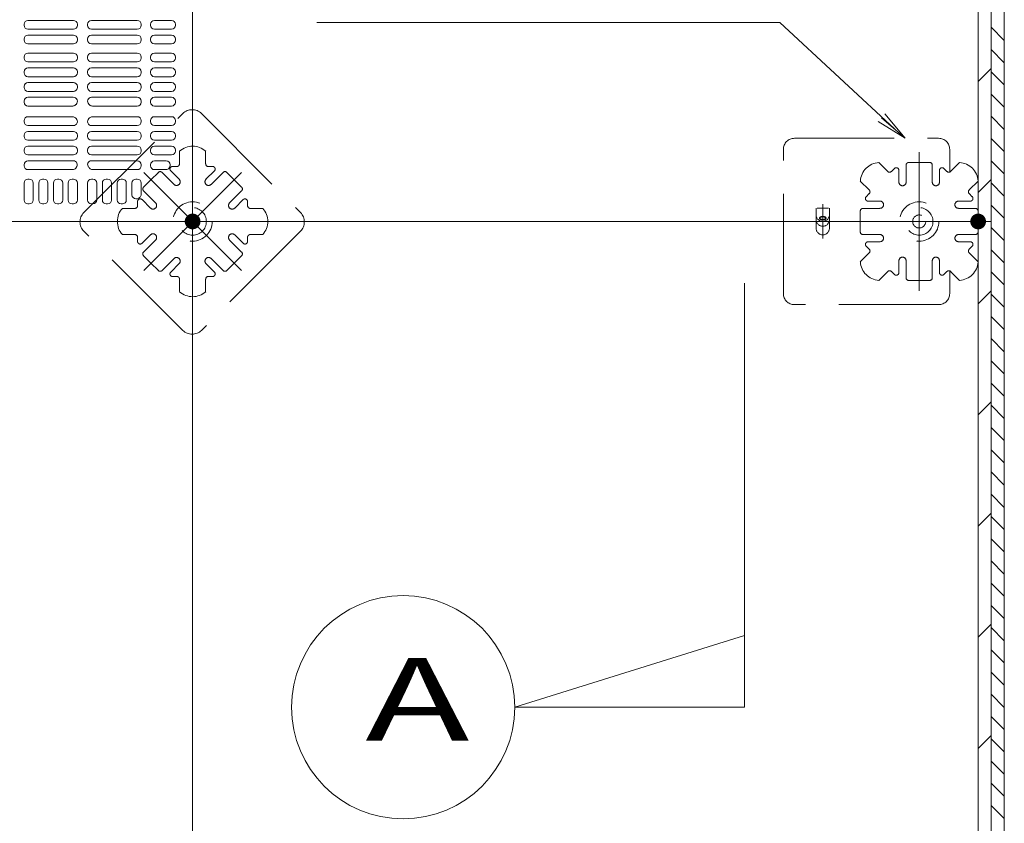
# Model space of a CAD drawing. Units: millimetres. Extents: x -1000 to 1006, y -692 to 693.
# Drawn here: x -424 to -299, y 243 to 345 of the extents above; entities that cross this region are included whole.
import ezdxf

# ---------------------------------------------------------------- set-up
doc = ezdxf.new("R2010")
doc.units = ezdxf.units.MM
doc.header["$LTSCALE"] = 5
doc.linetypes.add('JWW_DASHED1', pattern=[1.693333, 0.846667, -0.846667])
doc.linetypes.add('JWW_DASHED3', pattern=[3.386667, 2.54, -0.846667])
for name, color, linetype in [('08文字', 7, 'Continuous'), ('1-0', 7, 'Continuous'), ('クッションゴム', 7, 'Continuous'), ('パーチ', 7, 'Continuous'), ('ｺﾞﾑ座', 7, 'Continuous'), ('ﾊﾟﾈﾙ受け', 7, 'Continuous'), ('ﾍﾞｰｽ', 7, 'Continuous')]:
    doc.layers.add(name, color=color, linetype=linetype)
doc.styles.add('ＭＳ ゴシック', font='txt', dxfattribs={"height": 1})

# ---------------------------------------------------------------- blocks, each defined once
blk = doc.blocks.new('_OPEN_0-A_')
at = {"layer": '08文字', "color": 1, "linetype": 'Continuous', "lineweight": 5}
for p, q in [((-1, 0.167), (0, 0)), ((0, 0), (-1, -0.167)), ((0, 0), (-1, 0))]:
    blk.add_line(p, q, dxfattribs=at)

msp = doc.modelspace()

# ---------------------------------------------------------------- linework, layer by layer
at = {"color": 4, "linetype": 'Continuous', "lineweight": 5}
for p, q in [((-423.5, 344.03), (-423.5, 344.15)), ((-423, 344.65), (-417.21, 344.65)), ((-417.21, 343.53), (-423, 343.53)), ((-416.71, 344.03), (-416.71, 344.15)), ((-415.41, 344.15), (-415.41, 344.03)), ((-409.09, 344.65), (-414.91, 344.65)), ((-414.91, 343.53), (-409.09, 343.53)), ((-408.59, 344.15), (-408.59, 344.03)), ((-407.39, 344.15), (-407.39, 344.03)), ((-406.89, 344.65), (-404.73, 344.65)), ((-406.89, 343.53), (-404.73, 343.53)), ((-404.23, 344.15), (-404.23, 344.03)), ((-423.5, 342.16), (-423.5, 342.28)), ((-417.21, 342.78), (-423, 342.78)), ((-416.71, 342.16), (-416.71, 342.28)), ((-415.41, 342.28), (-415.41, 342.16)), ((-414.91, 342.78), (-409.09, 342.78)), ((-408.59, 342.28), (-408.59, 342.16)), ((-407.39, 342.28), (-407.39, 342.16)), ((-406.89, 342.78), (-404.73, 342.78)), ((-404.23, 342.28), (-404.23, 342.16)), ((-423, 341.66), (-417.21, 341.66)), ((-409.09, 341.66), (-414.91, 341.66)), ((-406.89, 341.66), (-404.73, 341.66)), ((-423.5, 339.98), (-423.5, 339.86)), ((-423, 340.48), (-417.21, 340.48)), ((-416.71, 339.98), (-416.71, 339.86)), ((-415.41, 339.98), (-415.41, 339.86)), ((-409.09, 340.48), (-414.91, 340.48)), ((-408.59, 339.98), (-408.59, 339.86)), ((-407.39, 339.98), (-407.39, 339.86)), ((-406.89, 340.48), (-404.73, 340.48)), ((-404.23, 339.98), (-404.23, 339.86)), ((-417.21, 339.36), (-423, 339.36)), ((-417.21, 338.61), (-423, 338.61)), ((-414.91, 339.36), (-409.09, 339.36)), ((-414.91, 338.61), (-409.09, 338.61)), ((-406.89, 339.36), (-404.73, 339.36)), ((-406.89, 338.61), (-404.73, 338.61)), ((-423.5, 338.11), (-423.5, 337.99)), ((-423, 337.49), (-417.21, 337.49)), ((-416.71, 338.11), (-416.71, 337.99)), ((-415.41, 338.11), (-415.41, 337.99)), ((-409.09, 337.49), (-414.91, 337.49)), ((-408.59, 338.11), (-408.59, 337.99)), ((-407.39, 338.11), (-407.39, 337.99)), ((-406.89, 337.49), (-404.73, 337.49)), ((-404.23, 338.11), (-404.23, 337.99)), ((-423.5, 336.24), (-423.5, 336.12)), ((-423, 336.74), (-417.21, 336.74)), ((-416.71, 336.24), (-416.71, 336.12)), ((-415.41, 336.24), (-415.41, 336.12)), ((-409.09, 336.74), (-414.91, 336.74)), ((-408.59, 336.24), (-408.59, 336.12)), ((-407.39, 336.24), (-407.39, 336.12)), ((-406.89, 336.74), (-404.73, 336.74)), ((-404.23, 336.24), (-404.23, 336.12)), ((-417.21, 335.62), (-423, 335.62)), ((-417.24, 334.87), (-423, 334.87)), ((-414.91, 335.62), (-409.09, 335.62)), ((-414.91, 334.87), (-409.09, 334.87)), ((-406.89, 335.62), (-404.73, 335.62)), ((-406.89, 334.87), (-404.73, 334.87)), ((-423.5, 334.37), (-423.5, 334.25)), ((-423, 333.75), (-417.3, 333.75)), ((-409.09, 333.75), (-414.79, 333.75)), ((-408.59, 334.25), (-408.59, 334.37)), ((-407.39, 334.37), (-407.39, 334.25)), ((-406.89, 333.75), (-404.73, 333.75)), ((-404.23, 334.37), (-404.23, 334.25)), ((-423, 332.4), (-417.3, 332.4)), ((-409.09, 332.4), (-414.79, 332.4)), ((-406.89, 332.4), (-404.73, 332.4)), ((-423.5, 331.78), (-423.5, 331.9)), ((-417.24, 331.28), (-423, 331.28)), ((-414.91, 331.28), (-409.09, 331.28)), ((-408.59, 331.78), (-408.59, 331.9)), ((-407.39, 331.9), (-407.39, 331.78)), ((-406.89, 331.28), (-404.73, 331.28)), ((-404.23, 331.9), (-404.23, 331.78)), ((-423.5, 329.9), (-423.5, 330.03)), ((-417.21, 330.53), (-423, 330.53)), ((-416.71, 329.9), (-416.71, 330.03)), ((-415.41, 330.03), (-415.41, 329.9)), ((-414.91, 330.53), (-409.09, 330.53)), ((-408.59, 330.03), (-408.59, 329.9)), ((-407.39, 330.03), (-407.39, 329.9)), ((-406.89, 330.53), (-404.73, 330.53)), ((-404.23, 330.03), (-404.23, 329.9)), ((-423, 329.4), (-417.21, 329.4)), ((-423, 328.65), (-417.21, 328.65)), ((-409.09, 329.4), (-414.91, 329.4)), ((-409.09, 328.65), (-414.91, 328.65)), ((-406.89, 329.4), (-404.73, 329.4)), ((-406.89, 328.65), (-404.73, 328.65)), ((-423.5, 328.03), (-423.5, 328.15)), ((-417.21, 327.53), (-423, 327.53)), ((-416.71, 328.03), (-416.71, 328.15)), ((-415.41, 328.15), (-415.41, 328.03)), ((-414.91, 327.53), (-409.09, 327.53)), ((-408.59, 328.15), (-408.59, 328.03)), ((-407.39, 328.15), (-407.39, 328.03)), ((-406.89, 327.53), (-404.73, 327.53)), ((-404.23, 328.15), (-404.23, 328.03)), ((-423.5, 326.16), (-423.5, 326.28)), ((-417.22, 326.78), (-423, 326.78)), ((-414.93, 326.78), (-409.09, 326.78)), ((-408.59, 326.28), (-408.59, 326.16)), ((-407.39, 326.28), (-407.39, 326.16)), ((-406.89, 326.78), (-405.39, 326.78)), ((-404.89, 326.28), (-404.89, 326.21)), ((-423, 325.66), (-417.31, 325.66)), ((-409.09, 325.66), (-414.78, 325.66)), ((-406.89, 325.66), (-405.43, 325.66)), ((-423.5, 323.96), (-423.5, 321.8)), ((-422.83, 324.46), (-423, 324.46)), ((-422.33, 323.96), (-422.33, 321.8)), ((-421.63, 321.8), (-421.63, 323.96)), ((-420.96, 324.46), (-421.13, 324.46)), ((-420.46, 321.8), (-420.46, 323.96)), ((-419.75, 321.8), (-419.75, 323.96)), ((-419.08, 324.46), (-419.25, 324.46)), ((-418.58, 321.8), (-418.58, 323.96)), ((-417.88, 323.96), (-417.88, 321.8)), ((-417.21, 324.46), (-417.38, 324.46)), ((-416.71, 323.96), (-416.71, 321.8)), ((-415.41, 323.96), (-415.41, 321.8)), ((-414.74, 324.46), (-414.91, 324.46)), ((-414.24, 323.96), (-414.24, 321.8)), ((-413.53, 323.96), (-413.53, 321.8)), ((-412.86, 324.46), (-413.03, 324.46)), ((-412.36, 323.96), (-412.36, 321.8)), ((-411.64, 323.96), (-411.64, 321.8)), ((-410.98, 324.46), (-411.14, 324.46)), ((-410.48, 323.96), (-410.48, 321.8)), ((-409.76, 323.96), (-409.76, 322.46)), ((-409.09, 324.46), (-409.26, 324.46)), ((-408.59, 323.96), (-408.59, 322.52)), ((-408.74, 322.17), (-408.8, 322.11)), ((-422.83, 321.3), (-423, 321.3)), ((-420.96, 321.3), (-421.13, 321.3)), ((-419.08, 321.3), (-419.25, 321.3)), ((-417.21, 321.3), (-417.38, 321.3)), ((-414.74, 321.3), (-414.91, 321.3)), ((-412.86, 321.3), (-413.03, 321.3)), ((-410.98, 321.3), (-411.14, 321.3)), ((-409.26, 321.96), (-409.15, 321.96))]:
    msp.add_line(p, q, dxfattribs=at)
for centre, radius, start, end in [((-423, 344.15), 0.5, 90, 180), ((-423, 344.03), 0.5, 180, 270), ((-417.21, 344.15), 0.5, 0, 90), ((-417.21, 344.03), 0.5, 270, 0), ((-414.91, 344.15), 0.5, 90, 180), ((-414.91, 344.03), 0.5, 180, 270), ((-409.09, 344.15), 0.5, 0, 90), ((-409.09, 344.03), 0.5, 270, 0), ((-406.89, 344.15), 0.5, 90, 180), ((-406.89, 344.03), 0.5, 180, 270), ((-404.73, 344.15), 0.5, 0, 90), ((-404.73, 344.03), 0.5, 270, 0), ((-423, 342.28), 0.5, 90, 180), ((-417.21, 342.28), 0.5, 0, 90), ((-414.91, 342.28), 0.5, 90, 180), ((-409.09, 342.28), 0.5, 0, 90), ((-406.89, 342.28), 0.5, 90, 180), ((-404.73, 342.28), 0.5, 0, 90), ((-423, 342.16), 0.5, 180, 270), ((-417.21, 342.16), 0.5, 270, 0), ((-414.91, 342.16), 0.5, 180, 270), ((-409.09, 342.16), 0.5, 270, 0), ((-406.89, 342.16), 0.5, 180, 270), ((-404.73, 342.16), 0.5, 270, 0), ((-423, 339.98), 0.5, 90, 180), ((-423, 339.86), 0.5, 180, 270), ((-417.21, 339.98), 0.5, 0, 90), ((-417.21, 339.86), 0.5, 270, 0), ((-414.91, 339.98), 0.5, 90, 180), ((-414.91, 339.86), 0.5, 180, 270), ((-409.09, 339.98), 0.5, 0, 90), ((-409.09, 339.86), 0.5, 270, 0), ((-406.89, 339.98), 0.5, 90, 180), ((-406.89, 339.86), 0.5, 180, 270), ((-404.73, 339.98), 0.5, 0, 90), ((-404.73, 339.86), 0.5, 270, 0), ((-423, 338.11), 0.5, 90, 180), ((-417.21, 338.11), 0.5, 0, 90), ((-414.91, 338.11), 0.5, 90, 180), ((-409.09, 338.11), 0.5, 0, 90), ((-406.89, 338.11), 0.5, 90, 180), ((-404.73, 338.11), 0.5, 0, 90), ((-423, 337.99), 0.5, 180, 270), ((-417.21, 337.99), 0.5, 270, 0), ((-414.91, 337.99), 0.5, 180, 270), ((-409.09, 337.99), 0.5, 270, 0), ((-406.89, 337.99), 0.5, 180, 270), ((-404.73, 337.99), 0.5, 270, 0), ((-423, 336.24), 0.5, 90, 180), ((-423, 336.12), 0.5, 180, 270), ((-417.21, 336.24), 0.5, 0, 90), ((-417.21, 336.12), 0.5, 270, 0), ((-414.91, 336.24), 0.5, 90, 180), ((-414.91, 336.12), 0.5, 180, 270), ((-409.09, 336.24), 0.5, 0, 90), ((-409.09, 336.12), 0.5, 270, 0), ((-406.89, 336.24), 0.5, 90, 180), ((-406.89, 336.12), 0.5, 180, 270), ((-404.73, 336.24), 0.5, 0, 90), ((-404.73, 336.12), 0.5, 270, 0), ((-423, 334.37), 0.5, 90, 180), ((-417.24, 334.34), 0.528, 313.4072, 90), ((-414.91, 334.36), 0.504, 90, 228.6183), ((-409.09, 334.37), 0.5, 0, 90), ((-406.89, 334.37), 0.5, 90, 180), ((-404.73, 334.37), 0.5, 0, 90), ((-423, 334.25), 0.5, 180, 270), ((-417.3, 334.25), 0.5, 270, 316.8064), ((-416.04, 333.07), 1.22, 133.4072, 136.8064), ((-416.04, 333.07), 1.22, 43.1936, 48.6183), ((-414.79, 334.25), 0.5, 223.1936, 270), ((-409.09, 334.25), 0.5, 270, 0), ((-406.89, 334.25), 0.5, 180, 270), ((-404.73, 334.25), 0.5, 270, 0), ((-423, 331.9), 0.5, 90, 180), ((-417.3, 331.9), 0.5, 43.1936, 90), ((-417.24, 331.8), 0.528, 270, 46.5928), ((-416.04, 333.07), 1.22, 223.1936, 226.5928), ((-414.91, 331.78), 0.504, 131.3817, 270), ((-416.04, 333.07), 1.22, 311.3817, 316.8064), ((-414.79, 331.9), 0.5, 90, 136.8064), ((-409.09, 331.9), 0.5, 0, 90), ((-406.89, 331.9), 0.5, 90, 180), ((-404.73, 331.9), 0.5, 0, 90), ((-423, 331.78), 0.5, 180, 270), ((-409.09, 331.78), 0.5, 270, 0), ((-406.89, 331.78), 0.5, 180, 270), ((-404.73, 331.78), 0.5, 270, 0), ((-423, 330.03), 0.5, 90, 180), ((-423, 329.9), 0.5, 180, 270), ((-417.21, 330.03), 0.5, 0, 90), ((-417.21, 329.9), 0.5, 270, 0), ((-414.91, 330.03), 0.5, 90, 180), ((-414.91, 329.9), 0.5, 180, 270), ((-409.09, 330.03), 0.5, 0, 90), ((-409.09, 329.9), 0.5, 270, 0), ((-406.89, 330.03), 0.5, 90, 180), ((-406.89, 329.9), 0.5, 180, 270), ((-404.73, 330.03), 0.5, 0, 90), ((-404.73, 329.9), 0.5, 270, 0), ((-423, 328.15), 0.5, 90, 180), ((-417.21, 328.15), 0.5, 0, 90), ((-414.91, 328.15), 0.5, 90, 180), ((-409.09, 328.15), 0.5, 0, 90), ((-406.89, 328.15), 0.5, 90, 180), ((-404.73, 328.15), 0.5, 0, 90), ((-423, 328.03), 0.5, 180, 270), ((-417.21, 328.03), 0.5, 270, 0), ((-414.91, 328.03), 0.5, 180, 270), ((-409.09, 328.03), 0.5, 270, 0), ((-406.89, 328.03), 0.5, 180, 270), ((-404.73, 328.03), 0.5, 270, 0), ((-423, 326.28), 0.5, 90, 180), ((-423, 326.16), 0.5, 180, 270), ((-417.22, 326.28), 0.506, 318.0618, 90), ((-415.88, 325.07), 1.3, 138.0618, 142.6645), ((-414.93, 326.31), 0.477, 90, 224.0608), ((-416.21, 325.07), 1.3, 37.3355, 44.0608), ((-409.09, 326.28), 0.5, 0, 90), ((-409.09, 326.16), 0.5, 270, 0), ((-406.89, 326.28), 0.5, 90, 180), ((-406.89, 326.16), 0.5, 180, 270), ((-405.39, 326.28), 0.5, 0, 90), ((-403.84, 324.9), 1.53, 140.0404, 141.7676), ((-405.39, 326.21), 0.5, 320.0404, 0), ((-417.31, 326.16), 0.5, 270, 322.6645), ((-414.78, 326.16), 0.5, 217.3355, 270), ((-405.43, 326.16), 0.5, 270, 321.7676), ((-423, 323.96), 0.5, 90, 180), ((-422.83, 323.96), 0.5, 0, 90), ((-421.13, 323.96), 0.5, 90, 180), ((-420.96, 323.96), 0.5, 0, 90), ((-419.25, 323.96), 0.5, 90, 180), ((-419.08, 323.96), 0.5, 0, 90), ((-417.38, 323.96), 0.5, 90, 180), ((-417.21, 323.96), 0.5, 0, 90), ((-414.91, 323.96), 0.5, 90, 180), ((-414.74, 323.96), 0.5, 0, 90), ((-413.03, 323.96), 0.5, 90, 180), ((-412.86, 323.96), 0.5, 0, 90), ((-411.14, 323.96), 0.5, 90, 180), ((-410.98, 323.96), 0.5, 0, 90), ((-409.26, 323.96), 0.5, 90, 180), ((-409.09, 323.96), 0.5, 0, 90), ((-409.26, 322.46), 0.5, 180, 270), ((-409.09, 322.52), 0.5, 315, 0), ((-423, 321.8), 0.5, 180, 270), ((-422.83, 321.8), 0.5, 270, 0), ((-421.13, 321.8), 0.5, 180, 270), ((-420.96, 321.8), 0.5, 270, 0), ((-419.25, 321.8), 0.5, 180, 270), ((-419.08, 321.8), 0.5, 270, 0), ((-417.38, 321.8), 0.5, 180, 270), ((-417.21, 321.8), 0.5, 270, 0), ((-414.91, 321.8), 0.5, 180, 270), ((-414.74, 321.8), 0.5, 270, 0), ((-413.03, 321.8), 0.5, 180, 270), ((-412.86, 321.8), 0.5, 270, 0), ((-411.14, 321.8), 0.5, 180, 270), ((-410.98, 321.8), 0.5, 270, 0), ((-409.15, 322.46), 0.5, 270, 315)]:
    msp.add_arc(centre, radius, start, end, dxfattribs=at)
at = {"layer": '08文字', "color": 1, "linetype": 'Continuous', "lineweight": 5}
for p, q in [((-386.24, 344.37), (-327.27, 344.37)), ((-327.27, 344.37), (-312.08, 330.31))]:
    msp.add_line(p, q, dxfattribs=at)
at = {"layer": '1-0', "color": 3, "linetype": 'Continuous', "lineweight": 5}
for p, q in [((-300.38, 520.74), (-300.38, -6.71)), ((-298.71, 520.74), (-298.71, -6.71)), ((-402.04, 519.07), (-402.04, -5.05)), ((-302.04, 519.07), (-302.04, -5.05)), ((-832.04, 319.07), (-300.38, 319.07)), ((-302.04, 315.67), (-302.04, 222.47)), ((-331.78, 257.27), (-331.78, 311.23)), ((-331.78, 266.39), (-361.04, 257.27)), ((-361.04, 257.27), (-331.78, 257.27))]:
    msp.add_line(p, q, dxfattribs=at)
msp.add_circle((-375.24, 257.27), 14.2, dxfattribs=at)
at = {"layer": 'DEFPOINTS', "color": 7, "linetype": 'Continuous', "lineweight": 5}
for p, q in [((-300.38, -5.05), (-300.38, 519.07)), ((-298.71, 519.07), (-298.71, -5.05))]:
    msp.add_line(p, q, dxfattribs=at)
at = {"layer": 'DEFPOINTS', "color": 7, "linetype": 'Continuous', "lineweight": 5, "const_width": 1}
msp.add_lwpolyline([(-301.54, 319.07, 0.414214), (-302.04, 319.57, 0.414214), (-302.54, 319.07, 0.414214), (-302.04, 318.57, 0.414214)], format="xyb", close=True, dxfattribs=at)
msp.add_lwpolyline([(-301.54, 319.07, 0.414214), (-302.04, 319.57, 0.414214), (-302.54, 319.07, 0.414214), (-302.04, 318.57, 0.414214)], format="xyb", close=True, dxfattribs=at)
at = {"layer": 'クッションゴム', "color": 5, "linetype": 'Continuous', "lineweight": 5}
for p, q in [((-300.38, -5.05), (-300.38, 519.07)), ((-298.71, 519.07), (-298.71, -5.05)), ((-298.71, 342.1), (-300.38, 343.77)), ((-298.71, 339.27), (-300.38, 340.94)), ((-298.71, 336.45), (-300.38, 338.11)), ((-298.71, 333.62), (-300.38, 335.28)), ((-298.71, 330.79), (-300.38, 332.45)), ((-298.71, 327.96), (-300.38, 329.63)), ((-298.71, 325.13), (-300.38, 326.8)), ((-298.71, 322.3), (-300.38, 323.97)), ((-298.71, 319.47), (-300.38, 321.14)), ((-298.71, 316.65), (-300.38, 318.31)), ((-298.71, 313.82), (-300.38, 315.48)), ((-298.71, 310.99), (-300.38, 312.66)), ((-298.71, 308.16), (-300.38, 309.83)), ((-298.71, 305.33), (-300.38, 307)), ((-298.71, 302.5), (-300.38, 304.17)), ((-298.71, 299.68), (-300.38, 301.34)), ((-298.71, 296.85), (-300.38, 298.51)), ((-298.71, 294.02), (-300.38, 295.69)), ((-298.71, 291.19), (-300.38, 292.86)), ((-298.71, 288.36), (-300.38, 290.03)), ((-298.71, 285.53), (-300.38, 287.2)), ((-298.71, 282.7), (-300.38, 284.37)), ((-298.71, 279.88), (-300.38, 281.54)), ((-298.71, 277.05), (-300.38, 278.71)), ((-298.71, 274.22), (-300.38, 275.89)), ((-298.71, 271.39), (-300.38, 273.06)), ((-298.71, 268.56), (-300.38, 270.23)), ((-298.71, 265.73), (-300.38, 267.4)), ((-298.71, 262.91), (-300.38, 264.57)), ((-298.71, 260.08), (-300.38, 261.74)), ((-298.71, 257.25), (-300.38, 258.92)), ((-298.71, 254.42), (-300.38, 256.09)), ((-298.71, 251.59), (-300.38, 253.26)), ((-298.71, 248.76), (-300.38, 250.43)), ((-298.71, 245.94), (-300.38, 247.6)), ((-298.71, 243.11), (-300.38, 244.77))]:
    msp.add_line(p, q, dxfattribs=at)
at = {"layer": 'パーチ', "color": 5, "linetype": 'Continuous', "lineweight": 5}
for p, q in [((-300.38, 219.07), (-300.38, 419.07)), ((-302.04, 417.74), (-302.04, 219.07)), ((-302.04, 336.88), (-300.38, 338.55)), ((-302.04, 322.74), (-300.38, 324.4)), ((-302.04, 308.59), (-300.38, 310.26)), ((-302.04, 294.45), (-300.38, 296.12)), ((-302.04, 280.31), (-300.38, 281.98)), ((-302.04, 266.17), (-300.38, 267.84)), ((-302.04, 252.03), (-300.38, 253.69))]:
    msp.add_line(p, q, dxfattribs=at)
at = {"layer": 'ｺﾞﾑ座', "color": 4, "linetype": 'Continuous', "lineweight": 5}
for q in [(-402.04, 419.07), (-452.04, 319.07)]:
    msp.add_line((-402.04, 319.07), q, dxfattribs=at)
at = {"layer": 'ﾊﾟﾈﾙ受け', "color": 7, "linetype": 'JWW_DASHED1', "lineweight": 5}
for p, q in [((-403.71, 328.01), (-403.71, 326.4)), ((-400.38, 328.01), (-400.38, 326.4)), ((-404.59, 326.07), (-404.04, 326.07)), ((-399.5, 326.07), (-400.04, 326.07)), ((-314.68, 326.57), (-313.55, 325.43)), ((-311.21, 326.24), (-311.21, 324.07)), ((-310.88, 326.57), (-309.54, 326.57)), ((-308.21, 326.57), (-309.54, 326.57)), ((-307.88, 326.24), (-307.88, 324.07)), ((-304.4, 326.57), (-305.54, 325.43)), ((-406.4, 325.32), (-407.35, 324.37)), ((-405.93, 325.32), (-404.4, 323.78)), ((-404.82, 325.5), (-403.75, 324.43)), ((-399.27, 325.5), (-400.34, 324.43)), ((-398.16, 325.32), (-399.69, 323.78)), ((-397.68, 325.32), (-396.74, 324.37)), ((-312.7, 325.82), (-313.08, 325.43)), ((-312.13, 325.58), (-312.13, 324.07)), ((-306.96, 325.58), (-306.96, 324.07)), ((-306.39, 325.82), (-306.01, 325.43)), ((-408.29, 323.43), (-407.35, 324.37)), ((-395.8, 323.43), (-396.74, 324.37)), ((-317.04, 324.21), (-315.91, 323.08)), ((-302.05, 324.21), (-303.18, 323.08)), ((-408.29, 322.96), (-406.76, 321.43)), ((-395.8, 322.96), (-397.33, 321.43)), ((-316.29, 322.22), (-315.91, 322.61)), ((-302.8, 322.22), (-303.18, 322.61)), ((-409.04, 321.61), (-409.04, 321.07)), ((-408.48, 321.85), (-407.41, 320.78)), ((-395.61, 321.85), (-396.68, 320.78)), ((-395.04, 321.61), (-395.04, 321.07)), ((-316.06, 321.65), (-314.54, 321.65)), ((-303.03, 321.65), (-304.54, 321.65)), ((-410.98, 320.74), (-409.38, 320.74)), ((-393.11, 320.74), (-394.71, 320.74)), ((-317.04, 320.4), (-317.04, 319.07)), ((-316.71, 320.74), (-314.54, 320.74)), ((-302.38, 320.74), (-304.54, 320.74)), ((-302.04, 320.4), (-302.04, 319.07)), ((-317.04, 317.74), (-317.04, 319.07)), ((-302.04, 317.74), (-302.04, 319.07)), ((-410.98, 317.4), (-409.38, 317.4)), ((-408.48, 316.29), (-407.41, 317.36)), ((-395.61, 316.29), (-396.68, 317.36)), ((-393.11, 317.4), (-394.71, 317.4)), ((-316.71, 317.4), (-314.54, 317.4)), ((-302.38, 317.4), (-304.54, 317.4)), ((-409.04, 316.53), (-409.04, 317.07)), ((-408.29, 315.18), (-406.76, 316.71)), ((-395.8, 315.18), (-397.33, 316.71)), ((-395.04, 316.53), (-395.04, 317.07)), ((-316.29, 315.92), (-315.91, 315.54)), ((-316.06, 316.49), (-314.54, 316.49)), ((-303.03, 316.49), (-304.54, 316.49)), ((-302.8, 315.92), (-303.18, 315.54)), ((-408.29, 314.71), (-407.35, 313.77)), ((-395.8, 314.71), (-396.74, 313.77)), ((-317.04, 313.93), (-315.91, 315.06)), ((-302.05, 313.93), (-303.18, 315.06)), ((-406.4, 312.82), (-407.35, 313.77)), ((-405.93, 312.82), (-404.4, 314.36)), ((-404.82, 312.64), (-403.75, 313.71)), ((-399.27, 312.64), (-400.34, 313.71)), ((-398.16, 312.82), (-399.69, 314.36)), ((-397.68, 312.82), (-396.74, 313.77)), ((-312.13, 312.56), (-312.13, 314.07)), ((-311.21, 311.9), (-311.21, 314.07)), ((-307.88, 311.9), (-307.88, 314.07)), ((-306.96, 312.56), (-306.96, 314.07)), ((-314.68, 311.57), (-313.55, 312.71)), ((-312.7, 312.32), (-313.08, 312.71)), ((-306.39, 312.32), (-306.01, 312.71)), ((-304.4, 311.57), (-305.54, 312.71)), ((-404.59, 312.07), (-404.04, 312.07)), ((-403.71, 310.14), (-403.71, 311.74)), ((-400.38, 310.14), (-400.38, 311.74)), ((-399.5, 312.07), (-400.04, 312.07)), ((-310.88, 311.57), (-309.54, 311.57)), ((-308.21, 311.57), (-309.54, 311.57))]:
    msp.add_line(p, q, dxfattribs=at)
at = {"layer": 'ﾊﾟﾈﾙ受け', "color": 7, "linetype": 'Continuous', "lineweight": 5}
for p, q in [((-309.54, 310.26), (-309.54, 327.88)), ((-408.27, 325.3), (-395.81, 312.84)), ((-408.27, 312.84), (-395.81, 325.3)), ((-318.36, 319.07), (-300.73, 319.07))]:
    msp.add_line(p, q, dxfattribs=at)
at = {"layer": 'ﾊﾟﾈﾙ受け', "color": 7, "linetype": 'JWW_DASHED1', "lineweight": 5}
for centre, radius in [((-402.04, 319.07), 2.5), ((-309.54, 319.07), 2.5), ((-402.04, 319.07), 1.75), ((-402.04, 319.07), 0.833), ((-309.54, 319.07), 1.75), ((-309.54, 319.07), 0.833)]:
    msp.add_circle(centre, radius, dxfattribs=at)
for centre, radius, start, end in [((-402.04, 326.14), 2.5, 48.1897, 131.8103), ((-404.59, 325.74), 0.333, 90, 225), ((-404.04, 326.4), 0.333, 270, 0), ((-400.04, 326.4), 0.333, 180, 270), ((-399.5, 325.74), 0.333, 315, 90), ((-314.54, 324.07), 2.5, 93.1897, 176.8103), ((-312.46, 325.58), 0.333, 0, 135), ((-310.88, 326.24), 0.333, 90, 180), ((-308.21, 326.24), 0.333, 0, 90), ((-306.63, 325.58), 0.333, 45, 180), ((-304.54, 324.07), 2.5, 3.1897, 86.8103), ((-406.17, 325.08), 0.333, 45, 135), ((-397.92, 325.08), 0.333, 45, 135), ((-313.32, 325.67), 0.333, 225, 315), ((-305.77, 325.67), 0.333, 225, 315), ((-408.05, 323.2), 0.333, 135, 225), ((-404.08, 324.11), 0.458, 225, 45), ((-400.01, 324.11), 0.458, 135, 315), ((-396.03, 323.2), 0.333, 315, 45), ((-311.67, 324.07), 0.458, 180, 0), ((-307.42, 324.07), 0.458, 180, 0), ((-316.06, 321.99), 0.333, 135, 270), ((-316.14, 322.84), 0.333, 315, 45), ((-302.94, 322.84), 0.333, 135, 225), ((-303.03, 321.99), 0.333, 270, 45), ((-409.38, 321.07), 0.333, 270, 0), ((-408.71, 321.61), 0.333, 45, 180), ((-407.08, 321.1), 0.458, 225, 45), ((-397.01, 321.1), 0.458, 135, 315), ((-395.38, 321.61), 0.333, 0, 135), ((-394.71, 321.07), 0.333, 180, 270), ((-314.54, 321.2), 0.458, 270, 90), ((-304.54, 321.2), 0.458, 90, 270), ((-409.12, 319.07), 2.5, 138.1897, 221.8103), ((-394.97, 319.07), 2.5, 318.1897, 41.8103), ((-316.71, 320.4), 0.333, 90, 180), ((-302.38, 320.4), 0.333, 0, 90), ((-409.38, 317.07), 0.333, 0, 90), ((-407.08, 317.04), 0.458, 315, 135), ((-397.01, 317.04), 0.458, 45, 225), ((-394.71, 317.07), 0.333, 90, 180), ((-316.71, 317.74), 0.333, 180, 270), ((-314.54, 316.95), 0.458, 270, 90), ((-304.54, 316.95), 0.458, 90, 270), ((-302.38, 317.74), 0.333, 270, 0), ((-408.71, 316.53), 0.333, 180, 315), ((-395.38, 316.53), 0.333, 225, 0), ((-316.06, 316.15), 0.333, 90, 225), ((-303.03, 316.15), 0.333, 315, 90), ((-408.05, 314.95), 0.333, 135, 225), ((-396.03, 314.95), 0.333, 315, 45), ((-316.14, 315.3), 0.333, 315, 45), ((-302.94, 315.3), 0.333, 135, 225), ((-404.08, 314.03), 0.458, 315, 135), ((-400.01, 314.03), 0.458, 45, 225), ((-314.54, 314.07), 2.5, 183.1897, 266.8103), ((-311.67, 314.07), 0.458, 0, 180), ((-307.42, 314.07), 0.458, 0, 180), ((-304.54, 314.07), 2.5, 273.1897, 356.8103), ((-406.17, 313.06), 0.333, 225, 315), ((-404.59, 312.4), 0.333, 135, 270), ((-399.5, 312.4), 0.333, 270, 45), ((-397.92, 313.06), 0.333, 225, 315), ((-313.32, 312.47), 0.333, 45, 135), ((-312.46, 312.56), 0.333, 225, 0), ((-306.63, 312.56), 0.333, 180, 315), ((-305.77, 312.47), 0.333, 45, 135), ((-404.04, 311.74), 0.333, 0, 90), ((-400.04, 311.74), 0.333, 90, 180), ((-310.88, 311.9), 0.333, 180, 270), ((-308.21, 311.9), 0.333, 270, 0), ((-402.04, 312), 2.5, 228.1897, 311.8103)]:
    msp.add_arc(centre, radius, start, end, dxfattribs=at)
at = {"layer": 'ﾍﾞｰｽ', "color": 5, "linetype": 'JWW_DASHED3', "lineweight": 5}
for p, q in [((-415.89, 320.19), (-403.28, 332.8)), ((-400.92, 332.8), (-388.31, 320.19)), ((-325.42, 329.65), (-307.07, 329.65)), ((-326.83, 309.9), (-326.83, 328.24)), ((-305.66, 328.24), (-305.66, 325.36)), ((-321.82, 316.89), (-321.82, 321.28)), ((-322.67, 318.22), (-322.67, 320.76)), ((-322.53, 320.76), (-321.11, 320.76)), ((-320.97, 318.22), (-320.97, 320.76)), ((-403.28, 305.22), (-415.89, 317.83)), ((-388.31, 317.83), (-400.92, 305.22)), ((-305.66, 312.79), (-305.66, 309.9)), ((-307.07, 308.49), (-325.42, 308.49))]:
    msp.add_line(p, q, dxfattribs=at)
at = {"layer": 'ﾍﾞｰｽ', "color": 5, "linetype": 'Continuous', "lineweight": 5, "const_width": 1}
msp.add_lwpolyline([(-401.54, 319.07, 0.414214), (-402.04, 319.57, 0.414214), (-402.54, 319.07, 0.414214), (-402.04, 318.57, 0.414214)], format="xyb", close=True, dxfattribs=at)
at = {"layer": 'ﾍﾞｰｽ', "color": 5, "linetype": 'JWW_DASHED3', "lineweight": 5}
for centre, radius, start, end in [((-402.1, 331.62), 1.67, 45, 135), ((-325.42, 328.24), 1.41, 90, 180), ((-307.07, 328.24), 1.41, 0, 90), ((-414.71, 319.01), 1.67, 135, 225), ((-389.49, 319.01), 1.67, 315, 45), ((-321.82, 319.92), 0.847, 180, 0), ((-321.82, 319.31), 0.847, 180, 0), ((-321.82, 318.22), 0.847, 180, 0), ((-325.42, 309.9), 1.41, 180, 270), ((-307.07, 309.9), 1.41, 270, 0), ((-402.1, 306.4), 1.67, 225, 315)]:
    msp.add_arc(centre, radius, start, end, dxfattribs=at)
for major_axis in [(-0.423, 0), (-0.353, 0)]:
    msp.add_ellipse((-321.82, 319.49), major_axis=major_axis, ratio=0.5, dxfattribs=at)

# ---------------------------------------------------------------- block references
at = {"layer": '08文字', "color": 1, "linetype": 'Continuous', "lineweight": 5, "xscale": 4, "yscale": 4, "rotation": 319.0341730003791}
msp.add_blockref('_OPEN_0-A_', (-311.32, 329.65), dxfattribs=at)

# ---------------------------------------------------------------- texts
at = {"layer": '1-0', "color": 7, "linetype": 'Continuous', "lineweight": 5, "style": 'ＭＳ ゴシック', "width": 1.517745}
msp.add_text('A', height=10.52, dxfattribs=at).set_placement((-380.05, 253.03))

doc.saveas('drawing.dxf')
